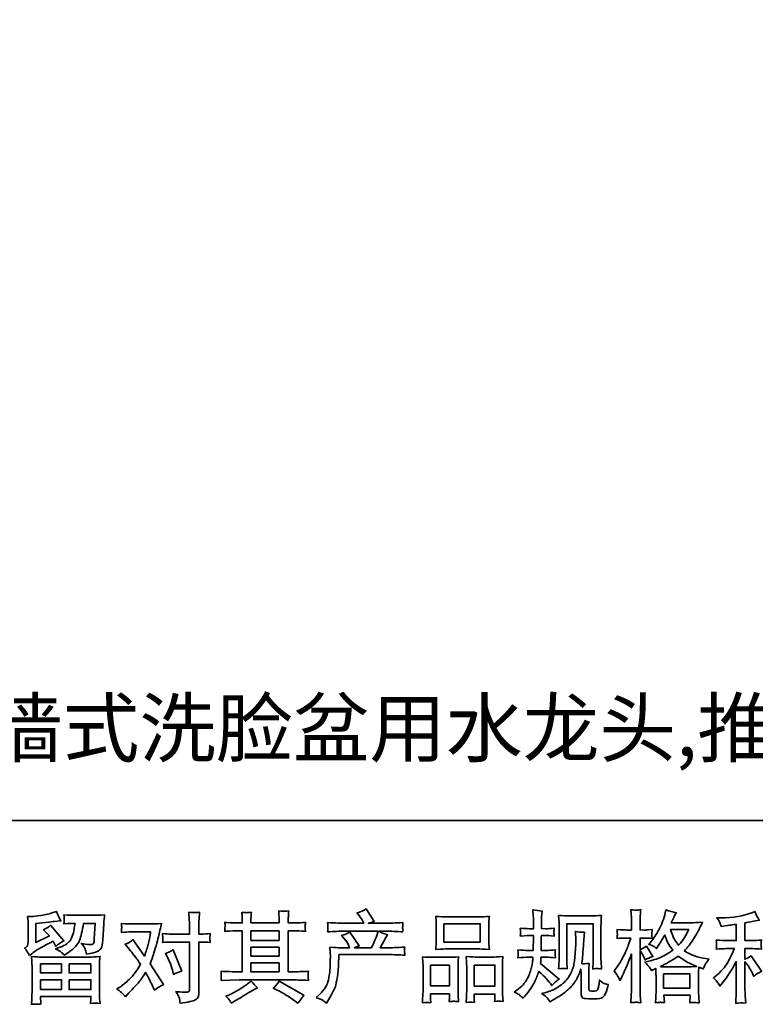
# Model space of a CAD drawing. Units: inches. Extents: x -1714 to 1184, y -1268 to 439.
# Drawn here: x -1194 to -677, y -1268 to -576 of the extents above; entities that cross this region are included whole.
import ezdxf

# ---------------------------------------------------------------- set-up
doc = ezdxf.new("R2010")
doc.units = ezdxf.units.IN
doc.header["$MEASUREMENT"] = 0
doc.layers.add('图层 1', color=7, linetype='Continuous')

# ---------------------------------------------------------------- blocks, each defined once
blk = doc.blocks.new('block 3')
at = {"layer": '图层 1', "color": 7, "lineweight": 35}
for points in [[(26.984, -68.675), (27.585, -68.675), (27.585, -68.879), (26.984, -68.879), (26.984, -68.675)], [(31.1, -68.523), (31.877, -68.523), (31.877, -68.914), (31.1, -68.914), (31.1, -68.523)], [(26.984, -69.025), (27.585, -69.025), (27.585, -69.215), (26.984, -69.215), (26.984, -69.025)], [(22.494, -69.381), (22.938, -69.381), (22.938, -69.571), (22.492, -69.571), (22.494, -69.381)], [(23.101, -69.381), (23.567, -69.381), (23.567, -69.571), (23.101, -69.571), (23.101, -69.381)], [(26.984, -69.361), (27.585, -69.361), (27.585, -69.549), (26.984, -69.549), (26.984, -69.361)], [(30.819, -69.41), (31.219, -69.41), (31.219, -69.851), (30.819, -69.851), (30.819, -69.41)], [(31.751, -69.405), (32.189, -69.405), (32.189, -69.854), (31.751, -69.854), (31.751, -69.405)], [(22.494, -69.717), (22.938, -69.717), (22.938, -69.929), (22.494, -69.929), (22.494, -69.717)], [(23.101, -69.717), (23.567, -69.717), (23.567, -69.929), (23.101, -69.929), (23.101, -69.717)], [(35.791, -69.589), (36.353, -69.589), (36.353, -69.9), (35.791, -69.9), (35.791, -69.589)]]:
    blk.add_lwpolyline(points, dxfattribs=at)
for points, knots in [([(22.256, -69.202), (22.256, -69.202), (22.304, -69.162), (22.304, -69.162), (22.377, -69.102), (22.505, -69.026), (22.685, -68.935), (22.685, -68.935), (22.76, -68.898), (22.76, -68.898), (22.782, -68.932), (22.802, -68.969), (22.82, -69.007), (22.865, -68.962), (22.922, -68.922), (22.991, -68.889), (22.991, -68.889), (22.708, -68.555), (22.708, -68.555), (22.657, -68.599), (22.605, -68.632), (22.553, -68.654), (22.601, -68.698), (22.644, -68.741), (22.681, -68.782), (22.681, -68.782), (22.39, -68.922), (22.39, -68.922), (22.39, -68.922), (22.39, -68.521), (22.39, -68.521), (22.39, -68.521), (22.596, -68.497), (22.596, -68.497), (22.707, -68.484), (22.766, -68.477), (22.774, -68.476), (22.774, -68.476), (22.927, -68.461), (22.927, -68.461), (22.927, -68.461), (22.892, -68.399), (22.892, -68.399), (22.889, -68.397), (22.869, -68.35), (22.832, -68.259), (22.832, -68.259), (22.762, -68.284), (22.762, -68.284), (22.687, -68.31), (22.601, -68.331), (22.501, -68.346), (22.402, -68.362), (22.337, -68.371), (22.306, -68.371), (22.306, -68.371), (22.217, -68.371), (22.217, -68.371), (22.217, -68.371), (22.225, -68.468), (22.225, -68.468), (22.226, -68.481), (22.227, -68.512), (22.227, -68.559), (22.227, -68.559), (22.227, -68.925), (22.227, -68.925), (22.227, -68.947), (22.223, -68.967), (22.215, -68.985), (22.206, -69.004), (22.186, -69.024), (22.153, -69.046), (22.193, -69.092), (22.227, -69.144), (22.256, -69.202)], [0, 0, 0, 0, 1, 1, 1, 2, 2, 2, 3, 3, 3, 4, 4, 4, 5, 5, 5, 6, 6, 6, 7, 7, 7, 8, 8, 8, 9, 9, 9, 10, 10, 10, 11, 11, 11, 12, 12, 12, 13, 13, 13, 14, 14, 14, 15, 15, 15, 16, 16, 16, 17, 17, 17, 18, 18, 18, 19, 19, 19, 20, 20, 20, 21, 21, 21, 22, 22, 22, 23, 23, 23, 24, 24, 24, 25, 25, 25, 25]), ([(25.277, -68.914), (25.277, -68.914), (25.674, -68.914), (25.674, -68.914), (25.674, -68.914), (25.674, -69.904), (25.674, -69.904), (25.674, -69.939), (25.667, -69.961), (25.655, -69.97), (25.643, -69.98), (25.612, -69.984), (25.562, -69.983), (25.496, -69.983), (25.435, -69.979), (25.38, -69.97), (25.417, -70.026), (25.44, -70.067), (25.449, -70.095), (25.458, -70.123), (25.463, -70.146), (25.465, -70.163), (25.466, -70.181), (25.468, -70.2), (25.469, -70.221), (25.644, -70.197), (25.752, -70.173), (25.793, -70.149), (25.834, -70.125), (25.857, -70.099), (25.862, -70.072), (25.867, -70.044), (25.869, -70.016), (25.869, -69.987), (25.869, -69.987), (25.869, -68.914), (25.869, -68.914), (25.869, -68.914), (25.933, -68.914), (25.933, -68.914), (25.983, -68.914), (26.044, -68.917), (26.115, -68.922), (26.115, -68.922), (26.107, -68.829), (26.107, -68.829), (26.106, -68.819), (26.108, -68.788), (26.115, -68.735), (26.044, -68.741), (25.983, -68.743), (25.933, -68.743), (25.933, -68.743), (25.869, -68.743), (25.869, -68.743), (25.869, -68.743), (25.869, -68.599), (25.869, -68.599), (25.869, -68.56), (25.871, -68.515), (25.873, -68.463), (25.876, -68.411), (25.88, -68.35), (25.886, -68.278), (25.826, -68.285), (25.788, -68.288), (25.773, -68.287), (25.759, -68.286), (25.72, -68.284), (25.657, -68.278), (25.657, -68.278), (25.667, -68.442), (25.667, -68.442), (25.671, -68.506), (25.674, -68.559), (25.674, -68.601), (25.674, -68.601), (25.674, -68.743), (25.674, -68.743), (25.674, -68.743), (25.277, -68.743), (25.277, -68.743), (25.226, -68.743), (25.165, -68.741), (25.095, -68.735), (25.095, -68.735), (25.103, -68.829), (25.103, -68.829), (25.104, -68.84), (25.102, -68.871), (25.095, -68.922), (25.165, -68.917), (25.226, -68.914), (25.277, -68.914)], [0, 0, 0, 0, 1, 1, 1, 2, 2, 2, 3, 3, 3, 4, 4, 4, 5, 5, 5, 6, 6, 6, 7, 7, 7, 8, 8, 8, 9, 9, 9, 10, 10, 10, 11, 11, 11, 12, 12, 12, 13, 13, 13, 14, 14, 14, 15, 15, 15, 16, 16, 16, 17, 17, 17, 18, 18, 18, 19, 19, 19, 20, 20, 20, 21, 21, 21, 22, 22, 22, 23, 23, 23, 24, 24, 24, 25, 25, 25, 26, 26, 26, 27, 27, 27, 28, 28, 28, 29, 29, 29, 30, 30, 30, 31, 31, 31, 31]), ([(26.345, -69.732), (26.345, -69.732), (26.539, -69.726), (26.539, -69.726), (26.539, -69.726), (26.731, -69.72), (26.731, -69.72), (26.731, -69.72), (27.855, -69.72), (27.855, -69.72), (27.881, -69.72), (27.927, -69.721), (27.993, -69.724), (28.06, -69.728), (28.133, -69.731), (28.213, -69.732), (28.213, -69.732), (28.204, -69.667), (28.204, -69.667), (28.203, -69.664), (28.203, -69.655), (28.203, -69.64), (28.204, -69.624), (28.205, -69.61), (28.205, -69.597), (28.206, -69.584), (28.208, -69.563), (28.213, -69.536), (28.094, -69.545), (27.978, -69.549), (27.863, -69.549), (27.863, -69.549), (27.781, -69.549), (27.781, -69.549), (27.781, -69.549), (27.781, -68.675), (27.781, -68.675), (27.781, -68.675), (27.929, -68.675), (27.929, -68.675), (27.956, -68.675), (28.029, -68.679), (28.151, -68.685), (28.151, -68.685), (28.144, -68.624), (28.144, -68.624), (28.144, -68.624), (28.144, -68.59), (28.144, -68.59), (28.143, -68.567), (28.143, -68.552), (28.143, -68.544), (28.144, -68.537), (28.146, -68.52), (28.151, -68.494), (28.084, -68.501), (28.007, -68.504), (27.919, -68.504), (27.919, -68.504), (27.781, -68.506), (27.781, -68.506), (27.781, -68.506), (27.781, -68.44), (27.781, -68.44), (27.781, -68.41), (27.781, -68.382), (27.782, -68.356), (27.782, -68.331), (27.785, -68.295), (27.791, -68.248), (27.722, -68.259), (27.65, -68.26), (27.575, -68.25), (27.575, -68.25), (27.581, -68.345), (27.581, -68.345), (27.584, -68.388), (27.585, -68.419), (27.585, -68.438), (27.585, -68.438), (27.585, -68.504), (27.585, -68.504), (27.585, -68.504), (26.984, -68.504), (26.984, -68.504), (26.984, -68.504), (26.984, -68.444), (26.984, -68.444), (26.984, -68.417), (26.984, -68.392), (26.985, -68.371), (26.986, -68.349), (26.989, -68.319), (26.994, -68.279), (26.929, -68.286), (26.886, -68.289), (26.865, -68.287), (26.845, -68.286), (26.819, -68.284), (26.789, -68.281), (26.789, -68.281), (26.797, -68.374), (26.797, -68.374), (26.799, -68.388), (26.799, -68.414), (26.799, -68.453), (26.799, -68.453), (26.799, -68.506), (26.799, -68.506), (26.799, -68.506), (26.69, -68.504), (26.69, -68.504), (26.574, -68.503), (26.486, -68.499), (26.425, -68.494), (26.425, -68.494), (26.431, -68.559), (26.431, -68.559), (26.431, -68.57), (26.431, -68.588), (26.429, -68.612), (26.428, -68.636), (26.427, -68.661), (26.425, -68.685), (26.573, -68.679), (26.66, -68.675), (26.688, -68.675), (26.688, -68.675), (26.799, -68.675), (26.799, -68.675), (26.799, -68.675), (26.799, -69.549), (26.799, -69.549), (26.799, -69.549), (26.721, -69.549), (26.721, -69.549), (26.595, -69.549), (26.47, -69.545), (26.345, -69.536), (26.345, -69.536), (26.351, -69.601), (26.351, -69.601), (26.351, -69.605), (26.351, -69.616), (26.351, -69.632), (26.349, -69.649), (26.347, -69.682), (26.345, -69.732)], [0, 0, 0, 0, 1, 1, 1, 2, 2, 2, 3, 3, 3, 4, 4, 4, 5, 5, 5, 6, 6, 6, 7, 7, 7, 8, 8, 8, 9, 9, 9, 10, 10, 10, 11, 11, 11, 12, 12, 12, 13, 13, 13, 14, 14, 14, 15, 15, 15, 16, 16, 16, 17, 17, 17, 18, 18, 18, 19, 19, 19, 20, 20, 20, 21, 21, 21, 22, 22, 22, 23, 23, 23, 24, 24, 24, 25, 25, 25, 26, 26, 26, 27, 27, 27, 28, 28, 28, 29, 29, 29, 30, 30, 30, 31, 31, 31, 32, 32, 32, 33, 33, 33, 34, 34, 34, 35, 35, 35, 36, 36, 36, 37, 37, 37, 38, 38, 38, 39, 39, 39, 40, 40, 40, 41, 41, 41, 42, 42, 42, 43, 43, 43, 44, 44, 44, 45, 45, 45, 46, 46, 46, 47, 47, 47, 48, 48, 48, 49, 49, 49, 49]), ([(28.376, -70.1), (28.376, -70.1), (28.448, -70.03), (28.448, -70.03), (28.556, -69.925), (28.618, -69.824), (28.636, -69.728), (28.654, -69.631), (28.665, -69.558), (28.669, -69.509), (28.674, -69.459), (28.675, -69.412), (28.675, -69.366), (28.674, -69.321), (28.675, -69.29), (28.677, -69.274), (28.679, -69.258), (28.68, -69.248), (28.68, -69.242), (28.68, -69.242), (28.678, -69.23), (28.678, -69.23), (28.678, -69.23), (28.667, -69.026), (28.667, -69.026), (28.782, -69.033), (28.851, -69.036), (28.874, -69.036), (28.874, -69.036), (29.089, -69.036), (29.089, -69.036), (29.089, -69.036), (29.066, -68.98), (29.066, -68.98), (29.048, -68.938), (29.016, -68.889), (28.969, -68.834), (28.969, -68.834), (28.917, -68.774), (28.917, -68.774), (28.984, -68.757), (29.042, -68.733), (29.093, -68.701), (29.093, -68.701), (29.296, -68.995), (29.296, -68.995), (29.259, -69.007), (29.224, -69.021), (29.192, -69.036), (29.192, -69.036), (29.556, -69.036), (29.556, -69.036), (29.615, -68.912), (29.653, -68.824), (29.67, -68.771), (29.67, -68.771), (29.697, -68.683), (29.697, -68.683), (29.697, -68.683), (29.002, -68.683), (29.002, -68.683), (28.874, -68.683), (28.747, -68.687), (28.62, -68.696), (28.623, -68.668), (28.624, -68.647), (28.625, -68.632), (28.626, -68.617), (28.626, -68.605), (28.627, -68.594), (28.628, -68.584), (28.625, -68.552), (28.62, -68.498), (28.78, -68.508), (28.907, -68.512), (29.002, -68.512), (29.002, -68.512), (29.391, -68.512), (29.391, -68.512), (29.391, -68.512), (29.37, -68.467), (29.37, -68.467), (29.354, -68.433), (29.327, -68.393), (29.292, -68.347), (29.292, -68.347), (29.246, -68.291), (29.246, -68.291), (29.323, -68.272), (29.389, -68.244), (29.442, -68.207), (29.442, -68.207), (29.614, -68.477), (29.614, -68.477), (29.573, -68.487), (29.53, -68.499), (29.486, -68.512), (29.486, -68.512), (29.841, -68.512), (29.841, -68.512), (29.935, -68.512), (30.064, -68.508), (30.228, -68.498), (30.225, -68.526), (30.223, -68.547), (30.223, -68.562), (30.222, -68.578), (30.221, -68.592), (30.221, -68.604), (30.22, -68.617), (30.22, -68.625), (30.222, -68.63), (30.222, -68.63), (30.228, -68.696), (30.228, -68.696), (30.101, -68.687), (29.974, -68.683), (29.846, -68.683), (29.846, -68.683), (29.717, -68.683), (29.717, -68.683), (29.757, -68.71), (29.818, -68.736), (29.899, -68.761), (29.899, -68.761), (29.841, -68.856), (29.841, -68.856), (29.836, -68.865), (29.802, -68.925), (29.74, -69.036), (29.74, -69.036), (29.908, -69.036), (29.908, -69.036), (29.978, -69.036), (30.098, -69.032), (30.269, -69.024), (30.265, -69.048), (30.262, -69.066), (30.261, -69.079), (30.26, -69.092), (30.259, -69.102), (30.26, -69.109), (30.261, -69.116), (30.264, -69.145), (30.269, -69.195), (30.149, -69.186), (30.029, -69.182), (29.908, -69.182), (29.908, -69.182), (28.862, -69.182), (28.862, -69.182), (28.858, -69.244), (28.854, -69.306), (28.852, -69.369), (28.85, -69.432), (28.848, -69.48), (28.846, -69.513), (28.844, -69.546), (28.839, -69.589), (28.832, -69.643), (28.824, -69.697), (28.811, -69.76), (28.793, -69.831), (28.776, -69.903), (28.723, -70.009), (28.636, -70.15), (28.636, -70.15), (28.593, -70.22), (28.593, -70.22), (28.57, -70.198), (28.546, -70.179), (28.524, -70.162), (28.501, -70.145), (28.452, -70.125), (28.376, -70.1)], [0, 0, 0, 0, 1, 1, 1, 2, 2, 2, 3, 3, 3, 4, 4, 4, 5, 5, 5, 6, 6, 6, 7, 7, 7, 8, 8, 8, 9, 9, 9, 10, 10, 10, 11, 11, 11, 12, 12, 12, 13, 13, 13, 14, 14, 14, 15, 15, 15, 16, 16, 16, 17, 17, 17, 18, 18, 18, 19, 19, 19, 20, 20, 20, 21, 21, 21, 22, 22, 22, 23, 23, 23, 24, 24, 24, 25, 25, 25, 26, 26, 26, 27, 27, 27, 28, 28, 28, 29, 29, 29, 30, 30, 30, 31, 31, 31, 32, 32, 32, 33, 33, 33, 34, 34, 34, 35, 35, 35, 36, 36, 36, 37, 37, 37, 38, 38, 38, 39, 39, 39, 40, 40, 40, 41, 41, 41, 42, 42, 42, 43, 43, 43, 44, 44, 44, 45, 45, 45, 46, 46, 46, 47, 47, 47, 48, 48, 48, 49, 49, 49, 50, 50, 50, 51, 51, 51, 52, 52, 52, 53, 53, 53, 54, 54, 54, 55, 55, 55, 56, 56, 56, 57, 57, 57, 58, 58, 58, 58]), ([(32.601, -69.98), (32.601, -69.98), (32.659, -69.939), (32.659, -69.939), (32.761, -69.867), (32.835, -69.786), (32.881, -69.697), (32.927, -69.607), (32.958, -69.524), (32.973, -69.447), (32.988, -69.371), (32.996, -69.321), (32.998, -69.298), (32.998, -69.298), (33, -69.238), (33, -69.238), (33, -69.238), (32.911, -69.238), (32.911, -69.238), (32.842, -69.238), (32.766, -69.241), (32.682, -69.248), (32.683, -69.226), (32.684, -69.204), (32.686, -69.184), (32.687, -69.164), (32.688, -69.149), (32.688, -69.14), (32.688, -69.14), (32.682, -69.082), (32.682, -69.082), (32.764, -69.089), (32.838, -69.092), (32.903, -69.092), (32.903, -69.092), (33.01, -69.092), (33.01, -69.092), (33.009, -69.069), (33.009, -69.044), (33.009, -69.018), (33.01, -68.993), (33.011, -68.947), (33.012, -68.882), (33.012, -68.882), (33.014, -68.775), (33.014, -68.775), (33.014, -68.775), (32.932, -68.775), (32.932, -68.775), (32.925, -68.775), (32.859, -68.778), (32.733, -68.785), (32.736, -68.763), (32.738, -68.745), (32.739, -68.732), (32.741, -68.72), (32.741, -68.71), (32.74, -68.703), (32.74, -68.696), (32.737, -68.668), (32.733, -68.619), (32.804, -68.625), (32.867, -68.629), (32.923, -68.629), (32.923, -68.629), (33.016, -68.629), (33.016, -68.629), (33.016, -68.592), (33.016, -68.567), (33.015, -68.555), (33.015, -68.542), (33.014, -68.509), (33.012, -68.455), (33.011, -68.402), (33.01, -68.365), (33.01, -68.346), (33.01, -68.346), (33.002, -68.226), (33.002, -68.226), (33.068, -68.241), (33.133, -68.25), (33.196, -68.253), (33.196, -68.253), (33.188, -68.385), (33.188, -68.385), (33.187, -68.393), (33.186, -68.422), (33.186, -68.472), (33.186, -68.472), (33.184, -68.552), (33.184, -68.552), (33.184, -68.552), (33.184, -68.627), (33.184, -68.627), (33.184, -68.627), (33.277, -68.629), (33.277, -68.629), (33.318, -68.63), (33.378, -68.627), (33.457, -68.619), (33.453, -68.643), (33.45, -68.661), (33.448, -68.673), (33.447, -68.685), (33.447, -68.696), (33.447, -68.706), (33.448, -68.715), (33.451, -68.741), (33.457, -68.785), (33.358, -68.778), (33.298, -68.775), (33.279, -68.775), (33.279, -68.775), (33.182, -68.775), (33.182, -68.775), (33.18, -68.824), (33.18, -68.86), (33.18, -68.882), (33.18, -68.882), (33.176, -69.01), (33.176, -69.01), (33.176, -69.01), (33.176, -69.092), (33.176, -69.092), (33.176, -69.092), (33.285, -69.092), (33.285, -69.092), (33.343, -69.092), (33.409, -69.089), (33.484, -69.082), (33.479, -69.105), (33.477, -69.12), (33.476, -69.126), (33.476, -69.133), (33.476, -69.146), (33.477, -69.167), (33.477, -69.167), (33.477, -69.194), (33.477, -69.194), (33.477, -69.194), (33.484, -69.248), (33.484, -69.248), (33.409, -69.241), (33.344, -69.238), (33.289, -69.238), (33.289, -69.238), (33.174, -69.238), (33.174, -69.238), (33.172, -69.26), (33.171, -69.281), (33.17, -69.303), (33.17, -69.324), (33.169, -69.337), (33.169, -69.339), (33.169, -69.339), (33.165, -69.372), (33.165, -69.372), (33.165, -69.372), (33.562, -69.705), (33.562, -69.705), (33.497, -69.748), (33.446, -69.793), (33.407, -69.842), (33.407, -69.842), (33.376, -69.802), (33.376, -69.802), (33.338, -69.754), (33.305, -69.715), (33.278, -69.685), (33.251, -69.656), (33.2, -69.607), (33.126, -69.54), (33.104, -69.61), (33.074, -69.686), (33.036, -69.768), (32.998, -69.85), (32.929, -69.95), (32.828, -70.067), (32.828, -70.067), (32.789, -70.112), (32.789, -70.112), (32.75, -70.075), (32.723, -70.05), (32.705, -70.036), (32.688, -70.022), (32.653, -70.004), (32.601, -69.98)], [0, 0, 0, 0, 1, 1, 1, 2, 2, 2, 3, 3, 3, 4, 4, 4, 5, 5, 5, 6, 6, 6, 7, 7, 7, 8, 8, 8, 9, 9, 9, 10, 10, 10, 11, 11, 11, 12, 12, 12, 13, 13, 13, 14, 14, 14, 15, 15, 15, 16, 16, 16, 17, 17, 17, 18, 18, 18, 19, 19, 19, 20, 20, 20, 21, 21, 21, 22, 22, 22, 23, 23, 23, 24, 24, 24, 25, 25, 25, 26, 26, 26, 27, 27, 27, 28, 28, 28, 29, 29, 29, 30, 30, 30, 31, 31, 31, 32, 32, 32, 33, 33, 33, 34, 34, 34, 35, 35, 35, 36, 36, 36, 37, 37, 37, 38, 38, 38, 39, 39, 39, 40, 40, 40, 41, 41, 41, 42, 42, 42, 43, 43, 43, 44, 44, 44, 45, 45, 45, 46, 46, 46, 47, 47, 47, 48, 48, 48, 49, 49, 49, 50, 50, 50, 51, 51, 51, 52, 52, 52, 53, 53, 53, 54, 54, 54, 55, 55, 55, 56, 56, 56, 57, 57, 57, 58, 58, 58, 59, 59, 59, 60, 60, 60, 61, 61, 61, 62, 62, 62, 62]), ([(34.822, -69.654), (34.834, -69.676), (34.847, -69.704), (34.861, -69.738), (34.861, -69.738), (34.906, -69.642), (34.906, -69.642), (34.979, -69.49), (35.046, -69.332), (35.105, -69.169), (35.105, -69.169), (35.105, -69.872), (35.105, -69.872), (35.105, -69.926), (35.103, -69.977), (35.101, -70.025), (35.098, -70.073), (35.095, -70.134), (35.09, -70.207), (35.147, -70.203), (35.185, -70.2), (35.203, -70.199), (35.221, -70.199), (35.254, -70.202), (35.302, -70.209), (35.302, -70.209), (35.294, -70.05), (35.294, -70.05), (35.291, -70.001), (35.29, -69.943), (35.29, -69.874), (35.29, -69.874), (35.29, -69.097), (35.29, -69.097), (35.29, -69.097), (35.321, -69.142), (35.321, -69.142), (35.332, -69.16), (35.341, -69.177), (35.349, -69.192), (35.349, -69.192), (35.374, -69.25), (35.374, -69.25), (35.374, -69.25), (35.395, -69.297), (35.395, -69.297), (35.447, -69.267), (35.504, -69.243), (35.564, -69.225), (35.564, -69.225), (35.424, -69.004), (35.424, -69.004), (35.381, -69.033), (35.336, -69.055), (35.29, -69.07), (35.29, -69.07), (35.29, -68.828), (35.29, -68.828), (35.29, -68.828), (35.38, -68.828), (35.38, -68.828), (35.427, -68.828), (35.483, -68.832), (35.548, -68.838), (35.548, -68.838), (35.542, -68.781), (35.542, -68.781), (35.54, -68.781), (35.54, -68.769), (35.542, -68.745), (35.542, -68.745), (35.542, -68.709), (35.542, -68.709), (35.542, -68.696), (35.544, -68.675), (35.548, -68.647), (35.548, -68.647), (35.455, -68.653), (35.455, -68.653), (35.408, -68.657), (35.384, -68.659), (35.383, -68.657), (35.383, -68.657), (35.29, -68.655), (35.29, -68.655), (35.29, -68.655), (35.29, -68.533), (35.29, -68.533), (35.29, -68.468), (35.29, -68.419), (35.292, -68.384), (35.293, -68.35), (35.297, -68.296), (35.304, -68.223), (35.259, -68.231), (35.227, -68.235), (35.21, -68.234), (35.193, -68.233), (35.153, -68.231), (35.09, -68.225), (35.09, -68.225), (35.103, -68.388), (35.103, -68.388), (35.104, -68.404), (35.105, -68.448), (35.105, -68.523), (35.105, -68.523), (35.105, -68.657), (35.105, -68.657), (35.105, -68.657), (35.008, -68.657), (35.008, -68.657), (34.98, -68.657), (34.91, -68.654), (34.797, -68.647), (34.801, -68.699), (34.803, -68.73), (34.804, -68.741), (34.805, -68.751), (34.804, -68.764), (34.803, -68.778), (34.802, -68.793), (34.8, -68.813), (34.797, -68.838), (34.867, -68.832), (34.937, -68.828), (35.008, -68.828), (35.008, -68.828), (35.09, -68.828), (35.09, -68.828), (35.09, -68.828), (35.045, -68.964), (35.045, -68.964), (35.023, -69.033), (34.986, -69.117), (34.935, -69.217), (34.884, -69.317), (34.839, -69.393), (34.799, -69.444), (34.799, -69.444), (34.737, -69.525), (34.737, -69.525), (34.781, -69.588), (34.809, -69.631), (34.822, -69.654)], [0, 0, 0, 0, 1, 1, 1, 2, 2, 2, 3, 3, 3, 4, 4, 4, 5, 5, 5, 6, 6, 6, 7, 7, 7, 8, 8, 8, 9, 9, 9, 10, 10, 10, 11, 11, 11, 12, 12, 12, 13, 13, 13, 14, 14, 14, 15, 15, 15, 16, 16, 16, 17, 17, 17, 18, 18, 18, 19, 19, 19, 20, 20, 20, 21, 21, 21, 22, 22, 22, 23, 23, 23, 24, 24, 24, 25, 25, 25, 26, 26, 26, 27, 27, 27, 28, 28, 28, 29, 29, 29, 30, 30, 30, 31, 31, 31, 32, 32, 32, 33, 33, 33, 34, 34, 34, 35, 35, 35, 36, 36, 36, 37, 37, 37, 38, 38, 38, 39, 39, 39, 40, 40, 40, 41, 41, 41, 42, 42, 42, 43, 43, 43, 44, 44, 44, 45, 45, 45, 46, 46, 46, 47, 47, 47, 48, 48, 48, 48]), ([(35.491, -69.452), (35.503, -69.47), (35.517, -69.493), (35.533, -69.522), (35.533, -69.522), (35.622, -69.476), (35.622, -69.476), (35.622, -69.476), (35.626, -69.567), (35.626, -69.567), (35.628, -69.596), (35.629, -69.624), (35.629, -69.65), (35.629, -69.65), (35.629, -69.968), (35.629, -69.968), (35.629, -70.017), (35.628, -70.057), (35.626, -70.086), (35.625, -70.114), (35.622, -70.155), (35.618, -70.207), (35.671, -70.203), (35.703, -70.201), (35.715, -70.2), (35.726, -70.199), (35.757, -70.202), (35.807, -70.207), (35.807, -70.207), (35.798, -70.046), (35.798, -70.046), (35.798, -70.046), (36.356, -70.046), (36.356, -70.046), (36.356, -70.046), (36.352, -70.212), (36.352, -70.212), (36.394, -70.205), (36.425, -70.201), (36.445, -70.202), (36.464, -70.203), (36.499, -70.206), (36.548, -70.212), (36.548, -70.212), (36.542, -70.088), (36.542, -70.088), (36.539, -70.032), (36.538, -69.993), (36.538, -69.968), (36.538, -69.968), (36.538, -69.662), (36.538, -69.662), (36.538, -69.602), (36.538, -69.565), (36.538, -69.551), (36.538, -69.537), (36.539, -69.503), (36.542, -69.447), (36.542, -69.447), (36.637, -69.489), (36.637, -69.489), (36.666, -69.421), (36.687, -69.378), (36.7, -69.358), (36.713, -69.338), (36.734, -69.312), (36.763, -69.279), (36.763, -69.279), (36.693, -69.268), (36.693, -69.268), (36.521, -69.244), (36.368, -69.188), (36.236, -69.103), (36.304, -69.026), (36.367, -68.945), (36.424, -68.86), (36.481, -68.776), (36.546, -68.653), (36.621, -68.493), (36.521, -68.499), (36.432, -68.503), (36.354, -68.503), (36.354, -68.503), (35.952, -68.503), (35.952, -68.503), (35.952, -68.503), (35.979, -68.449), (35.979, -68.449), (35.979, -68.449), (36.007, -68.393), (36.007, -68.393), (36.007, -68.393), (36.034, -68.337), (36.034, -68.337), (36.034, -68.337), (36.062, -68.288), (36.062, -68.288), (35.987, -68.271), (35.914, -68.251), (35.842, -68.228), (35.842, -68.228), (35.827, -68.29), (35.827, -68.29), (35.796, -68.421), (35.75, -68.541), (35.691, -68.651), (35.631, -68.761), (35.578, -68.844), (35.529, -68.899), (35.529, -68.899), (35.473, -68.963), (35.473, -68.963), (35.533, -68.982), (35.571, -68.998), (35.587, -69.009), (35.604, -69.02), (35.622, -69.035), (35.643, -69.055), (35.643, -69.055), (35.678, -68.996), (35.678, -68.996), (35.757, -68.863), (35.802, -68.785), (35.815, -68.765), (35.85, -68.856), (35.874, -68.915), (35.889, -68.942), (35.903, -68.97), (35.935, -69.019), (35.985, -69.089), (35.877, -69.164), (35.779, -69.219), (35.691, -69.255), (35.602, -69.29), (35.54, -69.311), (35.504, -69.318), (35.504, -69.318), (35.393, -69.343), (35.393, -69.343), (35.447, -69.398), (35.479, -69.434), (35.491, -69.452)], [0, 0, 0, 0, 1, 1, 1, 2, 2, 2, 3, 3, 3, 4, 4, 4, 5, 5, 5, 6, 6, 6, 7, 7, 7, 8, 8, 8, 9, 9, 9, 10, 10, 10, 11, 11, 11, 12, 12, 12, 13, 13, 13, 14, 14, 14, 15, 15, 15, 16, 16, 16, 17, 17, 17, 18, 18, 18, 19, 19, 19, 20, 20, 20, 21, 21, 21, 22, 22, 22, 23, 23, 23, 24, 24, 24, 25, 25, 25, 26, 26, 26, 27, 27, 27, 28, 28, 28, 29, 29, 29, 30, 30, 30, 31, 31, 31, 32, 32, 32, 33, 33, 33, 34, 34, 34, 35, 35, 35, 36, 36, 36, 37, 37, 37, 38, 38, 38, 39, 39, 39, 40, 40, 40, 41, 41, 41, 42, 42, 42, 43, 43, 43, 44, 44, 44, 45, 45, 45, 46, 46, 46, 47, 47, 47, 47]), ([(36.945, -69.774), (36.961, -69.799), (36.978, -69.826), (36.994, -69.855), (36.994, -69.855), (37.029, -69.811), (37.029, -69.811), (37.124, -69.694), (37.229, -69.534), (37.343, -69.332), (37.343, -69.332), (37.343, -69.863), (37.343, -69.863), (37.343, -69.94), (37.342, -69.999), (37.34, -70.039), (37.338, -70.08), (37.335, -70.141), (37.331, -70.221), (37.397, -70.211), (37.468, -70.21), (37.543, -70.218), (37.543, -70.218), (37.532, -70.063), (37.532, -70.063), (37.53, -70.033), (37.528, -69.968), (37.528, -69.869), (37.528, -69.869), (37.528, -69.334), (37.528, -69.334), (37.528, -69.334), (37.574, -69.39), (37.574, -69.39), (37.594, -69.416), (37.611, -69.44), (37.623, -69.462), (37.636, -69.484), (37.66, -69.53), (37.696, -69.6), (37.696, -69.6), (37.718, -69.646), (37.718, -69.646), (37.767, -69.606), (37.822, -69.569), (37.884, -69.536), (37.884, -69.536), (37.658, -69.21), (37.658, -69.21), (37.614, -69.239), (37.571, -69.262), (37.528, -69.28), (37.528, -69.28), (37.528, -69.055), (37.528, -69.055), (37.528, -69.055), (37.694, -69.055), (37.694, -69.055), (37.746, -69.055), (37.808, -69.059), (37.88, -69.067), (37.88, -69.067), (37.875, -69.004), (37.875, -69.004), (37.875, -69.004), (37.873, -68.972), (37.873, -68.972), (37.872, -68.964), (37.872, -68.952), (37.873, -68.936), (37.875, -68.921), (37.877, -68.899), (37.882, -68.871), (37.799, -68.88), (37.736, -68.884), (37.691, -68.884), (37.691, -68.884), (37.528, -68.884), (37.528, -68.884), (37.528, -68.884), (37.528, -68.506), (37.528, -68.506), (37.528, -68.506), (37.644, -68.485), (37.644, -68.485), (37.644, -68.485), (37.753, -68.462), (37.753, -68.462), (37.753, -68.462), (37.832, -68.448), (37.832, -68.448), (37.796, -68.391), (37.766, -68.329), (37.741, -68.262), (37.741, -68.262), (37.675, -68.289), (37.675, -68.289), (37.496, -68.362), (37.275, -68.398), (37.011, -68.398), (37.011, -68.398), (36.926, -68.398), (36.926, -68.398), (36.96, -68.442), (36.982, -68.477), (36.992, -68.502), (37.002, -68.528), (37.011, -68.555), (37.021, -68.582), (37.021, -68.582), (37.066, -68.576), (37.066, -68.576), (37.066, -68.576), (37.199, -68.555), (37.199, -68.555), (37.23, -68.551), (37.279, -68.545), (37.343, -68.537), (37.343, -68.537), (37.343, -68.884), (37.343, -68.884), (37.343, -68.884), (37.118, -68.884), (37.118, -68.884), (37.081, -68.884), (37.013, -68.88), (36.914, -68.871), (36.918, -68.936), (36.92, -68.972), (36.921, -68.98), (36.921, -68.987), (36.921, -68.998), (36.92, -69.011), (36.918, -69.024), (36.916, -69.043), (36.914, -69.067), (36.998, -69.059), (37.066, -69.055), (37.118, -69.055), (37.118, -69.055), (37.304, -69.055), (37.304, -69.055), (37.256, -69.162), (37.206, -69.263), (37.154, -69.357), (37.103, -69.45), (37.014, -69.549), (36.889, -69.652), (36.889, -69.652), (36.854, -69.681), (36.854, -69.681), (36.898, -69.718), (36.928, -69.749), (36.945, -69.774)], [0, 0, 0, 0, 1, 1, 1, 2, 2, 2, 3, 3, 3, 4, 4, 4, 5, 5, 5, 6, 6, 6, 7, 7, 7, 8, 8, 8, 9, 9, 9, 10, 10, 10, 11, 11, 11, 12, 12, 12, 13, 13, 13, 14, 14, 14, 15, 15, 15, 16, 16, 16, 17, 17, 17, 18, 18, 18, 19, 19, 19, 20, 20, 20, 21, 21, 21, 22, 22, 22, 23, 23, 23, 24, 24, 24, 25, 25, 25, 26, 26, 26, 27, 27, 27, 28, 28, 28, 29, 29, 29, 30, 30, 30, 31, 31, 31, 32, 32, 32, 33, 33, 33, 34, 34, 34, 35, 35, 35, 36, 36, 36, 37, 37, 37, 38, 38, 38, 39, 39, 39, 40, 40, 40, 41, 41, 41, 42, 42, 42, 43, 43, 43, 44, 44, 44, 45, 45, 45, 46, 46, 46, 47, 47, 47, 48, 48, 48, 49, 49, 49, 50, 50, 50, 51, 51, 51, 51]), ([(22.934, -69.132), (22.954, -69.149), (22.975, -69.171), (22.999, -69.195), (22.999, -69.195), (23.088, -69.135), (23.088, -69.135), (23.214, -69.05), (23.293, -68.965), (23.323, -68.882), (23.354, -68.798), (23.383, -68.676), (23.41, -68.515), (23.41, -68.515), (23.66, -68.515), (23.66, -68.515), (23.66, -68.515), (23.64, -68.848), (23.64, -68.848), (23.637, -68.891), (23.631, -68.922), (23.623, -68.942), (23.615, -68.962), (23.587, -68.971), (23.538, -68.968), (23.476, -68.967), (23.418, -68.959), (23.365, -68.945), (23.406, -68.995), (23.433, -69.033), (23.444, -69.062), (23.456, -69.09), (23.465, -69.126), (23.472, -69.171), (23.585, -69.15), (23.661, -69.131), (23.701, -69.113), (23.74, -69.095), (23.768, -69.071), (23.785, -69.043), (23.803, -69.015), (23.814, -68.959), (23.819, -68.875), (23.819, -68.875), (23.842, -68.528), (23.842, -68.528), (23.842, -68.519), (23.844, -68.499), (23.846, -68.467), (23.849, -68.435), (23.853, -68.391), (23.859, -68.334), (23.753, -68.341), (23.692, -68.344), (23.677, -68.344), (23.677, -68.344), (23.193, -68.344), (23.193, -68.344), (23.174, -68.344), (23.106, -68.341), (22.991, -68.334), (22.996, -68.384), (22.998, -68.414), (22.998, -68.426), (22.997, -68.437), (22.996, -68.45), (22.996, -68.464), (22.995, -68.478), (22.993, -68.499), (22.991, -68.526), (23.102, -68.519), (23.17, -68.515), (23.193, -68.515), (23.193, -68.515), (23.23, -68.515), (23.23, -68.515), (23.217, -68.605), (23.204, -68.672), (23.193, -68.718), (23.182, -68.763), (23.161, -68.814), (23.13, -68.871), (23.099, -68.927), (23.026, -68.978), (22.91, -69.024), (22.91, -69.024), (22.815, -69.061), (22.815, -69.061), (22.874, -69.091), (22.914, -69.115), (22.934, -69.132)], [0, 0, 0, 0, 1, 1, 1, 2, 2, 2, 3, 3, 3, 4, 4, 4, 5, 5, 5, 6, 6, 6, 7, 7, 7, 8, 8, 8, 9, 9, 9, 10, 10, 10, 11, 11, 11, 12, 12, 12, 13, 13, 13, 14, 14, 14, 15, 15, 15, 16, 16, 16, 17, 17, 17, 18, 18, 18, 19, 19, 19, 20, 20, 20, 21, 21, 21, 22, 22, 22, 23, 23, 23, 24, 24, 24, 25, 25, 25, 26, 26, 26, 27, 27, 27, 28, 28, 28, 29, 29, 29, 30, 30, 30, 30]), ([(31.173, -69.06), (31.173, -69.06), (31.833, -69.06), (31.833, -69.06), (31.868, -69.06), (31.948, -69.064), (32.072, -69.071), (32.072, -69.071), (32.064, -68.969), (32.064, -68.969), (32.063, -68.955), (32.062, -68.92), (32.062, -68.863), (32.062, -68.863), (32.062, -68.601), (32.062, -68.601), (32.062, -68.545), (32.062, -68.504), (32.063, -68.478), (32.064, -68.453), (32.067, -68.415), (32.072, -68.366), (31.991, -68.373), (31.911, -68.377), (31.833, -68.377), (31.833, -68.377), (31.173, -68.377), (31.173, -68.377), (31.092, -68.377), (31.011, -68.373), (30.929, -68.366), (30.929, -68.366), (30.936, -68.473), (30.936, -68.473), (30.937, -68.494), (30.938, -68.536), (30.938, -68.599), (30.938, -68.599), (30.938, -68.863), (30.938, -68.863), (30.938, -68.902), (30.937, -68.936), (30.936, -68.962), (30.934, -68.989), (30.932, -69.026), (30.929, -69.071), (31.055, -69.064), (31.136, -69.06), (31.173, -69.06)], [0, 0, 0, 0, 1, 1, 1, 2, 2, 2, 3, 3, 3, 4, 4, 4, 5, 5, 5, 6, 6, 6, 7, 7, 7, 8, 8, 8, 9, 9, 9, 10, 10, 10, 11, 11, 11, 12, 12, 12, 13, 13, 13, 14, 14, 14, 15, 15, 15, 16, 16, 16, 16]), ([(33.551, -69.484), (33.555, -69.416), (33.558, -69.364), (33.559, -69.327), (33.561, -69.29), (33.561, -69.248), (33.561, -69.201), (33.561, -69.201), (33.561, -68.639), (33.561, -68.639), (33.561, -68.564), (33.561, -68.516), (33.559, -68.494), (33.559, -68.494), (33.551, -68.346), (33.551, -68.346), (33.636, -68.353), (33.714, -68.356), (33.787, -68.356), (33.787, -68.356), (34.259, -68.356), (34.259, -68.356), (34.319, -68.356), (34.387, -68.353), (34.462, -68.346), (34.459, -68.415), (34.457, -68.475), (34.455, -68.525), (34.453, -68.574), (34.452, -68.614), (34.452, -68.643), (34.452, -68.643), (34.452, -69.18), (34.452, -69.18), (34.452, -69.209), (34.453, -69.259), (34.456, -69.329), (34.456, -69.329), (34.462, -69.486), (34.462, -69.486), (34.408, -69.482), (34.376, -69.479), (34.366, -69.478), (34.357, -69.478), (34.327, -69.481), (34.279, -69.486), (34.283, -69.417), (34.286, -69.363), (34.287, -69.326), (34.288, -69.288), (34.289, -69.24), (34.289, -69.182), (34.289, -69.182), (34.289, -68.527), (34.289, -68.527), (34.289, -68.527), (33.724, -68.527), (33.724, -68.527), (33.724, -68.527), (33.724, -69.193), (33.724, -69.193), (33.724, -69.212), (33.725, -69.257), (33.728, -69.329), (33.728, -69.329), (33.734, -69.484), (33.734, -69.484), (33.683, -69.476), (33.621, -69.476), (33.551, -69.484)], [0, 0, 0, 0, 1, 1, 1, 2, 2, 2, 3, 3, 3, 4, 4, 4, 5, 5, 5, 6, 6, 6, 7, 7, 7, 8, 8, 8, 9, 9, 9, 10, 10, 10, 11, 11, 11, 12, 12, 12, 13, 13, 13, 14, 14, 14, 15, 15, 15, 16, 16, 16, 17, 17, 17, 18, 18, 18, 19, 19, 19, 20, 20, 20, 21, 21, 21, 22, 22, 22, 23, 23, 23, 23]), ([(24.304, -70.08), (24.304, -70.08), (24.339, -70.043), (24.339, -70.043), (24.448, -69.927), (24.526, -69.842), (24.574, -69.789), (24.621, -69.735), (24.675, -69.66), (24.736, -69.563), (24.791, -69.661), (24.843, -69.763), (24.891, -69.869), (24.891, -69.869), (24.922, -69.939), (24.922, -69.939), (24.981, -69.894), (25.046, -69.854), (25.116, -69.82), (25.116, -69.82), (24.829, -69.379), (24.829, -69.379), (24.863, -69.291), (24.888, -69.224), (24.902, -69.179), (24.917, -69.135), (24.935, -69.073), (24.957, -68.993), (24.979, -68.913), (24.996, -68.85), (25.007, -68.805), (25.007, -68.805), (25.046, -68.641), (25.046, -68.641), (25.051, -68.614), (25.062, -68.573), (25.077, -68.518), (24.961, -68.525), (24.893, -68.528), (24.872, -68.528), (24.872, -68.528), (24.42, -68.528), (24.42, -68.528), (24.396, -68.528), (24.329, -68.525), (24.217, -68.518), (24.222, -68.566), (24.225, -68.597), (24.224, -68.608), (24.224, -68.619), (24.223, -68.632), (24.222, -68.646), (24.221, -68.661), (24.22, -68.681), (24.217, -68.707), (24.296, -68.702), (24.363, -68.699), (24.42, -68.699), (24.42, -68.699), (24.841, -68.699), (24.841, -68.699), (24.825, -68.804), (24.808, -68.892), (24.791, -68.964), (24.773, -69.035), (24.746, -69.119), (24.709, -69.214), (24.709, -69.214), (24.463, -68.86), (24.463, -68.86), (24.412, -68.907), (24.357, -68.941), (24.298, -68.962), (24.298, -68.962), (24.411, -69.098), (24.411, -69.098), (24.483, -69.186), (24.555, -69.283), (24.626, -69.388), (24.588, -69.455), (24.547, -69.518), (24.503, -69.578), (24.46, -69.638), (24.403, -69.699), (24.333, -69.76), (24.262, -69.82), (24.205, -69.864), (24.159, -69.89), (24.159, -69.89), (24.118, -69.915), (24.118, -69.915), (24.188, -69.961), (24.25, -70.017), (24.304, -70.08)], [0, 0, 0, 0, 1, 1, 1, 2, 2, 2, 3, 3, 3, 4, 4, 4, 5, 5, 5, 6, 6, 6, 7, 7, 7, 8, 8, 8, 9, 9, 9, 10, 10, 10, 11, 11, 11, 12, 12, 12, 13, 13, 13, 14, 14, 14, 15, 15, 15, 16, 16, 16, 17, 17, 17, 18, 18, 18, 19, 19, 19, 20, 20, 20, 21, 21, 21, 22, 22, 22, 23, 23, 23, 24, 24, 24, 25, 25, 25, 26, 26, 26, 27, 27, 27, 28, 28, 28, 29, 29, 29, 30, 30, 30, 31, 31, 31, 31]), ([(33.182, -70.01), (33.182, -70.01), (33.28, -69.988), (33.28, -69.988), (33.391, -69.961), (33.493, -69.913), (33.584, -69.843), (33.674, -69.773), (33.734, -69.712), (33.763, -69.662), (33.792, -69.611), (33.814, -69.568), (33.829, -69.532), (33.845, -69.495), (33.857, -69.462), (33.866, -69.432), (33.875, -69.401), (33.882, -69.365), (33.887, -69.323), (33.893, -69.281), (33.898, -69.233), (33.902, -69.177), (33.902, -69.177), (33.912, -69.031), (33.912, -69.031), (33.918, -68.959), (33.92, -68.909), (33.918, -68.88), (33.918, -68.88), (33.908, -68.687), (33.908, -68.687), (33.965, -68.701), (34.029, -68.707), (34.102, -68.706), (34.102, -68.706), (34.088, -68.865), (34.088, -68.865), (34.085, -68.894), (34.081, -68.96), (34.074, -69.062), (34.067, -69.164), (34.063, -69.229), (34.06, -69.258), (34.06, -69.258), (34.046, -69.378), (34.046, -69.378), (34.073, -69.379), (34.125, -69.377), (34.203, -69.372), (34.197, -69.427), (34.194, -69.469), (34.194, -69.498), (34.193, -69.528), (34.193, -69.562), (34.193, -69.599), (34.193, -69.599), (34.193, -69.891), (34.193, -69.891), (34.193, -69.893), (34.194, -69.902), (34.196, -69.917), (34.198, -69.933), (34.201, -69.942), (34.204, -69.947), (34.207, -69.952), (34.223, -69.956), (34.25, -69.959), (34.278, -69.963), (34.301, -69.964), (34.319, -69.961), (34.345, -69.958), (34.362, -69.952), (34.371, -69.942), (34.38, -69.933), (34.389, -69.911), (34.398, -69.878), (34.407, -69.845), (34.412, -69.824), (34.414, -69.814), (34.414, -69.814), (34.422, -69.723), (34.422, -69.723), (34.451, -69.755), (34.478, -69.777), (34.502, -69.79), (34.526, -69.803), (34.562, -69.813), (34.61, -69.818), (34.598, -69.875), (34.582, -69.93), (34.563, -69.984), (34.543, -70.037), (34.519, -70.074), (34.489, -70.096), (34.46, -70.117), (34.402, -70.128), (34.317, -70.126), (34.215, -70.126), (34.142, -70.123), (34.097, -70.119), (34.052, -70.114), (34.03, -70.07), (34.03, -69.988), (34.03, -69.988), (34.03, -69.69), (34.03, -69.69), (34.03, -69.647), (34.029, -69.616), (34.028, -69.595), (34.028, -69.595), (34.022, -69.492), (34.022, -69.492), (34.013, -69.521), (34.006, -69.543), (34, -69.56), (33.994, -69.578), (33.973, -69.623), (33.937, -69.697), (33.901, -69.771), (33.847, -69.841), (33.775, -69.908), (33.702, -69.975), (33.624, -70.034), (33.54, -70.085), (33.54, -70.085), (33.447, -70.139), (33.447, -70.139), (33.447, -70.139), (33.364, -70.188), (33.364, -70.188), (33.341, -70.147), (33.317, -70.114), (33.293, -70.09), (33.269, -70.066), (33.232, -70.039), (33.182, -70.01)], [0, 0, 0, 0, 1, 1, 1, 2, 2, 2, 3, 3, 3, 4, 4, 4, 5, 5, 5, 6, 6, 6, 7, 7, 7, 8, 8, 8, 9, 9, 9, 10, 10, 10, 11, 11, 11, 12, 12, 12, 13, 13, 13, 14, 14, 14, 15, 15, 15, 16, 16, 16, 17, 17, 17, 18, 18, 18, 19, 19, 19, 20, 20, 20, 21, 21, 21, 22, 22, 22, 23, 23, 23, 24, 24, 24, 25, 25, 25, 26, 26, 26, 27, 27, 27, 28, 28, 28, 29, 29, 29, 30, 30, 30, 31, 31, 31, 32, 32, 32, 33, 33, 33, 34, 34, 34, 35, 35, 35, 36, 36, 36, 37, 37, 37, 38, 38, 38, 39, 39, 39, 40, 40, 40, 41, 41, 41, 42, 42, 42, 43, 43, 43, 44, 44, 44, 45, 45, 45, 45]), ([(36.33, -68.649), (36.294, -68.719), (36.263, -68.776), (36.236, -68.818), (36.209, -68.861), (36.167, -68.916), (36.111, -68.982), (36.064, -68.921), (36.031, -68.872), (36.012, -68.835), (35.992, -68.798), (35.967, -68.736), (35.935, -68.649), (35.935, -68.649), (36.33, -68.649), (36.33, -68.649)], [0, 0, 0, 0, 1, 1, 1, 2, 2, 2, 3, 3, 3, 4, 4, 4, 5, 5, 5, 5]), ([(25.207, -69.25), (25.255, -69.346), (25.291, -69.443), (25.315, -69.542), (25.315, -69.542), (25.329, -69.606), (25.329, -69.606), (25.38, -69.581), (25.439, -69.556), (25.507, -69.532), (25.507, -69.532), (25.323, -69.081), (25.323, -69.081), (25.257, -69.117), (25.202, -69.142), (25.157, -69.155), (25.157, -69.155), (25.207, -69.25), (25.207, -69.25)], [0, 0, 0, 0, 1, 1, 1, 2, 2, 2, 3, 3, 3, 4, 4, 4, 5, 5, 5, 6, 6, 6, 6]), ([(22.499, -70.243), (22.499, -70.243), (22.496, -70.185), (22.496, -70.185), (22.496, -70.185), (22.494, -70.125), (22.494, -70.125), (22.494, -70.125), (22.494, -70.075), (22.494, -70.075), (22.494, -70.075), (23.567, -70.075), (23.567, -70.075), (23.567, -70.075), (23.567, -70.121), (23.567, -70.121), (23.567, -70.123), (23.566, -70.136), (23.563, -70.159), (23.561, -70.181), (23.56, -70.204), (23.56, -70.226), (23.629, -70.218), (23.696, -70.218), (23.762, -70.226), (23.762, -70.226), (23.753, -70.11), (23.753, -70.11), (23.752, -70.095), (23.751, -70.057), (23.751, -69.997), (23.751, -69.997), (23.751, -69.421), (23.751, -69.421), (23.751, -69.379), (23.752, -69.347), (23.752, -69.323), (23.753, -69.3), (23.756, -69.267), (23.762, -69.224), (23.649, -69.231), (23.58, -69.235), (23.557, -69.235), (23.557, -69.235), (22.492, -69.235), (22.492, -69.235), (22.471, -69.235), (22.407, -69.231), (22.299, -69.224), (22.299, -69.224), (22.308, -69.326), (22.308, -69.326), (22.309, -69.341), (22.31, -69.373), (22.31, -69.423), (22.31, -69.423), (22.31, -69.993), (22.31, -69.993), (22.31, -70.042), (22.309, -70.082), (22.308, -70.112), (22.306, -70.143), (22.304, -70.186), (22.299, -70.243), (22.365, -70.234), (22.431, -70.234), (22.499, -70.243)], [0, 0, 0, 0, 1, 1, 1, 2, 2, 2, 3, 3, 3, 4, 4, 4, 5, 5, 5, 6, 6, 6, 7, 7, 7, 8, 8, 8, 9, 9, 9, 10, 10, 10, 11, 11, 11, 12, 12, 12, 13, 13, 13, 14, 14, 14, 15, 15, 15, 16, 16, 16, 17, 17, 17, 18, 18, 18, 19, 19, 19, 20, 20, 20, 21, 21, 21, 22, 22, 22, 22]), ([(30.823, -70.208), (30.823, -70.208), (30.819, -70.125), (30.819, -70.125), (30.819, -70.125), (30.819, -70.074), (30.819, -70.074), (30.819, -70.074), (30.819, -70.022), (30.819, -70.022), (30.819, -70.022), (31.219, -70.022), (31.219, -70.022), (31.219, -70.022), (31.219, -70.072), (31.219, -70.072), (31.219, -70.105), (31.218, -70.125), (31.218, -70.132), (31.217, -70.14), (31.216, -70.158), (31.215, -70.185), (31.268, -70.18), (31.3, -70.177), (31.312, -70.178), (31.324, -70.179), (31.359, -70.181), (31.416, -70.185), (31.416, -70.185), (31.406, -70.051), (31.406, -70.051), (31.404, -70.037), (31.403, -69.988), (31.403, -69.905), (31.403, -69.905), (31.403, -69.472), (31.403, -69.472), (31.403, -69.413), (31.404, -69.37), (31.404, -69.344), (31.405, -69.317), (31.408, -69.279), (31.414, -69.229), (31.333, -69.236), (31.257, -69.239), (31.184, -69.239), (31.184, -69.239), (30.869, -69.239), (30.869, -69.239), (30.789, -69.239), (30.714, -69.236), (30.646, -69.229), (30.646, -69.229), (30.652, -69.34), (30.652, -69.34), (30.655, -69.388), (30.657, -69.432), (30.657, -69.472), (30.657, -69.472), (30.657, -69.924), (30.657, -69.924), (30.657, -69.959), (30.655, -70), (30.652, -70.044), (30.65, -70.089), (30.647, -70.143), (30.644, -70.208), (30.713, -70.2), (30.773, -70.2), (30.823, -70.208)], [0, 0, 0, 0, 1, 1, 1, 2, 2, 2, 3, 3, 3, 4, 4, 4, 5, 5, 5, 6, 6, 6, 7, 7, 7, 8, 8, 8, 9, 9, 9, 10, 10, 10, 11, 11, 11, 12, 12, 12, 13, 13, 13, 14, 14, 14, 15, 15, 15, 16, 16, 16, 17, 17, 17, 18, 18, 18, 19, 19, 19, 20, 20, 20, 21, 21, 21, 22, 22, 22, 23, 23, 23, 23]), ([(31.755, -70.203), (31.755, -70.203), (31.751, -70.137), (31.751, -70.137), (31.751, -70.137), (31.751, -70.089), (31.751, -70.089), (31.751, -70.089), (31.751, -70.025), (31.751, -70.025), (31.751, -70.025), (32.189, -70.025), (32.189, -70.025), (32.189, -70.025), (32.189, -70.077), (32.189, -70.077), (32.189, -70.107), (32.189, -70.125), (32.188, -70.132), (32.187, -70.139), (32.185, -70.155), (32.183, -70.18), (32.243, -70.172), (32.303, -70.172), (32.364, -70.18), (32.364, -70.18), (32.354, -70.031), (32.354, -70.031), (32.352, -70.015), (32.352, -69.97), (32.352, -69.899), (32.352, -69.899), (32.352, -69.479), (32.352, -69.479), (32.352, -69.416), (32.352, -69.371), (32.353, -69.343), (32.353, -69.315), (32.356, -69.275), (32.362, -69.224), (32.246, -69.23), (32.172, -69.234), (32.141, -69.234), (32.141, -69.234), (31.8, -69.234), (31.8, -69.234), (31.773, -69.234), (31.699, -69.23), (31.578, -69.224), (31.578, -69.224), (31.586, -69.337), (31.586, -69.337), (31.587, -69.353), (31.588, -69.401), (31.588, -69.479), (31.588, -69.479), (31.588, -69.922), (31.588, -69.922), (31.588, -69.986), (31.587, -70.034), (31.585, -70.065), (31.583, -70.096), (31.58, -70.142), (31.576, -70.203), (31.632, -70.194), (31.691, -70.194), (31.755, -70.203)], [0, 0, 0, 0, 1, 1, 1, 2, 2, 2, 3, 3, 3, 4, 4, 4, 5, 5, 5, 6, 6, 6, 7, 7, 7, 8, 8, 8, 9, 9, 9, 10, 10, 10, 11, 11, 11, 12, 12, 12, 13, 13, 13, 14, 14, 14, 15, 15, 15, 16, 16, 16, 17, 17, 17, 18, 18, 18, 19, 19, 19, 20, 20, 20, 21, 21, 21, 22, 22, 22, 22]), ([(36.105, -69.215), (36.23, -69.309), (36.362, -69.383), (36.499, -69.436), (36.4, -69.441), (36.339, -69.443), (36.315, -69.443), (36.315, -69.443), (35.881, -69.443), (35.881, -69.443), (35.868, -69.443), (35.846, -69.442), (35.816, -69.441), (35.787, -69.441), (35.755, -69.44), (35.722, -69.439), (35.828, -69.386), (35.956, -69.312), (36.105, -69.215)], [0, 0, 0, 0, 1, 1, 1, 2, 2, 2, 3, 3, 3, 4, 4, 4, 5, 5, 5, 6, 6, 6, 6]), ([(26.533, -70.163), (26.544, -70.178), (26.556, -70.196), (26.569, -70.218), (26.569, -70.218), (26.635, -70.179), (26.635, -70.179), (26.773, -70.094), (26.87, -70.034), (26.927, -70), (26.984, -69.966), (27.025, -69.943), (27.05, -69.929), (27.05, -69.929), (27.123, -69.89), (27.123, -69.89), (27.077, -69.848), (27.033, -69.801), (26.99, -69.747), (26.99, -69.747), (26.912, -69.807), (26.912, -69.807), (26.846, -69.857), (26.768, -69.906), (26.679, -69.956), (26.59, -70.006), (26.533, -70.035), (26.509, -70.045), (26.509, -70.045), (26.449, -70.07), (26.449, -70.07), (26.494, -70.117), (26.522, -70.148), (26.533, -70.163)], [0, 0, 0, 0, 1, 1, 1, 2, 2, 2, 3, 3, 3, 4, 4, 4, 5, 5, 5, 6, 6, 6, 7, 7, 7, 8, 8, 8, 9, 9, 9, 10, 10, 10, 11, 11, 11, 11]), ([(27.532, -69.933), (27.61, -69.972), (27.691, -70.018), (27.775, -70.072), (27.858, -70.125), (27.909, -70.159), (27.929, -70.173), (27.929, -70.173), (27.987, -70.218), (27.987, -70.218), (27.987, -70.218), (28.026, -70.167), (28.026, -70.167), (28.026, -70.167), (28.069, -70.105), (28.069, -70.105), (28.078, -70.092), (28.093, -70.074), (28.115, -70.051), (28.115, -70.051), (27.584, -69.751), (27.584, -69.751), (27.546, -69.809), (27.505, -69.858), (27.459, -69.898), (27.459, -69.898), (27.532, -69.933), (27.532, -69.933)], [0, 0, 0, 0, 1, 1, 1, 2, 2, 2, 3, 3, 3, 4, 4, 4, 5, 5, 5, 6, 6, 6, 7, 7, 7, 8, 8, 8, 9, 9, 9, 9])]:
    blk.add_open_spline(points, degree=3, knots=knots, dxfattribs=at)
blk = doc.blocks.new('block 2')
at = {"layer": '图层 1'}
blk.add_blockref('block 3', (0, 0), dxfattribs=at)

msp = doc.modelspace()

# ---------------------------------------------------------------- linework, layer by layer
at = {"layer": '图层 1', "color": 7, "lineweight": 35}
msp.add_lwpolyline([(1184.3, -1138.39), (-1713.64, -1138.39), (-1713.64, 331.73), (1184.3, 331.73), (1184.3, -1138.39)], dxfattribs=at)

# ---------------------------------------------------------------- block references
at = {"layer": '图层 1', "xscale": 32.9310952984864, "yscale": 32.9310952984864, "zscale": 32.9310952984864}
msp.add_blockref('block 2', (-1919.67, 1045.64), dxfattribs=at)

# ---------------------------------------------------------------- texts
at = {"layer": '图层 1', "color": 7, "insert": (-1656.39, -1093.14), "char_height": 39.49905, "attachment_point": 7}
msp.add_mtext('\\fSimHei|b0|i0|c0|p34;\\W1;*如需购买\\fArial|b0|i0|c0|p34;TOTO\\fSimHei|b0|i0|c0|p34;入墙式洗脸盆用水龙头,推荐预留\\fArial|b0|i0|c0|p34;40mm', dxfattribs=at)

doc.saveas('drawing.dxf')
